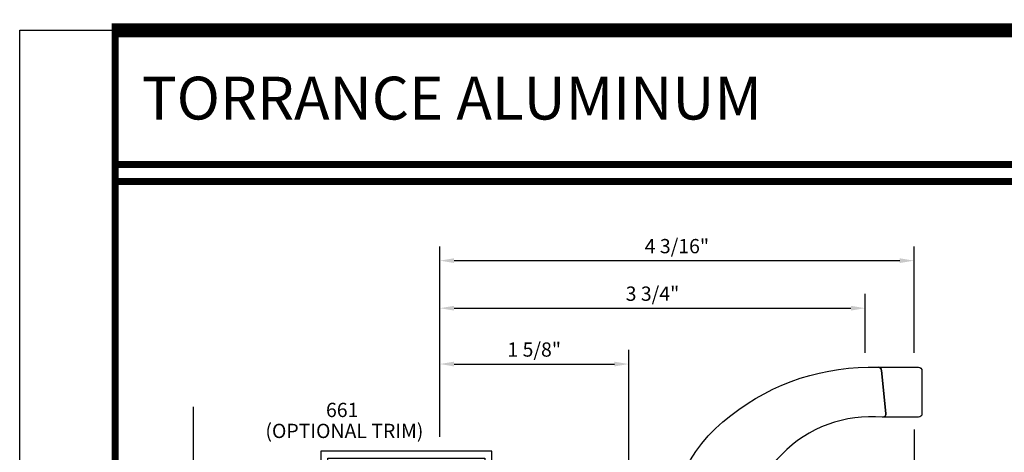
# Model space of a CAD drawing. Extents: x -46 to 125, y -13 to 92.
# Drawn here: x 92 to 101, y 63 to 67 of the extents above; entities that cross this region are included whole.
import ezdxf
from ezdxf.enums import TextEntityAlignment as Align

# ---------------------------------------------------------------- set-up
doc = ezdxf.new("R2010")
doc.units = 0
doc.header["$MEASUREMENT"] = 0
doc.layers.get('0').update_dxf_attribs({"linetype": 'CONTINUOUS'})
doc.layers.get('Defpoints').update_dxf_attribs({"linetype": 'CONTINUOUS'})
for name, color, linetype in [('Dimension', 3, 'CONTINUOUS'), ('Hardware', 5, 'CONTINUOUS'), ('Object', 6, 'CONTINUOUS'), ('TEXT', 4, 'CONTINUOUS')]:
    doc.layers.add(name, color=color, linetype=linetype)
doc.styles.add('Arial', font='ARIAL.TTF')
doc.dimstyles.new('Standard$0', dxfattribs={"dimtxt": 0.125, "dimasz": 0.125, "dimexe": 0.125, "dimexo": 0.125, "dimgap": 0.0625, "dimtad": 1, "dimdec": 5, "dimzin": 0, "dimdsep": 46, "dimlunit": 5, "dimtxsty": 'Arial', "dimcen": 0, "dimadec": 1, "dimazin": 2, "dimtfac": 1, "dimtdec": 5, "dimtofl": 0, "dimtmove": 0, "dimatfit": 3, "dimfxl": 1, "dimfrac": 2, "dimtolj": 1, "dimtzin": 0, "dimlwd": -1, "dimlwe": -1, "dimarcsym": 0})

# ---------------------------------------------------------------- blocks, each defined once
blk = doc.blocks.new('sheet')
at = {"linetype": 'Continuous'}
for points, const_width in [([(0.4188, 10.5226), (0.4188, -0.0309)], 0.0309), ([(7.4557, 10.4916), (0.4033, 10.4916)], 0.0619), ([(7.4402, 9.9037), (0.4188, 9.9037)], 0.0309), ([(7.4402, 9.8294), (0.4188, 9.8294)], 0.0309)]:
    blk.add_lwpolyline(points, dxfattribs=dict(at, const_width=const_width))
at = {"layer": 'Defpoints'}
blk.add_lwpolyline([(0, 0), (0, 10.4916), (7.8594, 10.4916), (7.8594, 0)], close=True, dxfattribs=at)
blk = doc.blocks.new('*D104')
at = {"layer": 'Defpoints', "color": 0}
for p in [(100.3201, 65.1565), (100.3201, 64.2231), (96.1626, 63.4886)]:
    blk.add_point(p, dxfattribs=at)
at = {"layer": 'Dimension', "color": 0}
for p, q in [((96.1626, 63.6136), (96.1626, 65.2815)), ((100.3201, 64.3481), (100.3201, 65.2815)), ((96.2876, 65.1565), (100.1951, 65.1565))]:
    blk.add_line(p, q, dxfattribs=at)
for points in [[(96.2876, 65.1773), (96.2876, 65.1356), (96.1626, 65.1565)], [(100.1951, 65.1773), (100.1951, 65.1356), (100.3201, 65.1565)]]:
    blk.add_solid(points, dxfattribs=at)
at = {"layer": 'Dimension', "color": 0, "insert": (98.2413, 65.2837), "char_height": 0.125, "attachment_point": 5, "style": 'Arial'}
blk.add_mtext('\\A1;4 3/16"', dxfattribs=at)
blk = doc.blocks.new('*D103')
at = {"layer": 'Defpoints', "color": 0}
for p in [(99.8919, 64.7401), (99.8919, 64.2235), (96.1626, 63.4886)]:
    blk.add_point(p, dxfattribs=at)
at = {"layer": 'Dimension', "color": 0}
for p, q in [((96.1626, 63.6136), (96.1626, 64.8651)), ((99.8919, 64.3485), (99.8919, 64.8651)), ((96.2876, 64.7401), (99.7669, 64.7401))]:
    blk.add_line(p, q, dxfattribs=at)
for points in [[(96.2876, 64.761), (96.2876, 64.7193), (96.1626, 64.7401)], [(99.7669, 64.761), (99.7669, 64.7193), (99.8919, 64.7401)]]:
    blk.add_solid(points, dxfattribs=at)
at = {"layer": 'Dimension', "color": 0, "insert": (98.0272, 64.8673), "char_height": 0.125, "attachment_point": 5, "style": 'Arial'}
blk.add_mtext('\\A1;3 3/4"', dxfattribs=at)
blk = doc.blocks.new('*D102')
at = {"layer": 'Defpoints', "color": 0}
for p in [(97.8186, 64.2511), (96.1626, 63.4886), (97.8186, 62.4556)]:
    blk.add_point(p, dxfattribs=at)
at = {"layer": 'Dimension', "color": 0}
for p, q in [((96.1626, 63.6136), (96.1626, 64.3761)), ((97.8186, 62.5806), (97.8186, 64.3761)), ((96.2876, 64.2511), (97.6936, 64.2511))]:
    blk.add_line(p, q, dxfattribs=at)
for points in [[(96.2876, 64.2719), (96.2876, 64.2302), (96.1626, 64.2511)], [(97.6936, 64.2719), (97.6936, 64.2302), (97.8186, 64.2511)]]:
    blk.add_solid(points, dxfattribs=at)
at = {"layer": 'Dimension', "color": 0, "insert": (96.9906, 64.3782), "char_height": 0.125, "attachment_point": 5, "style": 'Arial'}
blk.add_mtext('\\A1;1 5/8"', dxfattribs=at)
blk = doc.blocks.new('E661')
blk.add_lwpolyline([(0.1038, 0.0645), (0.0408, 0.0645), (0.0408, 0.0025), (0.1658, 0.0025), (0.1658, 1.5025), (0.0408, 1.5025), (0.0408, 1.4405), (0.1038, 1.4405)], close=True)

msp = doc.modelspace()

# ---------------------------------------------------------------- linework, layer by layer
msp.add_lwpolyline([(94.000937, 63.876363), (94.000937, 61.195604)])
at = {"layer": 'Dimension', "linetype": 'ByBlock'}
msp.add_line((100.320058, 63.678218), (100.320058, 63.010258), dxfattribs=at)
at = {"layer": 'Hardware'}
msp.add_lwpolyline([(98.170808, 62.5669, -0.2661333), (98.715134, 63.801556, -0.17636114), (100.005674, 64.222899), (100.359538, 64.223131, -0.41440505), (100.389558, 64.193131), (100.389558, 63.815613, -0.41384971), (100.359595, 63.785613), (100.044746, 63.785222, 0.43581733), (100.073802, 63.818198), (100.036018, 64.19589, 0.39002887), (100.005674, 64.222899, -0.39002887), (100.036018, 64.19589), (100.073802, 63.818198, -0.43581733), (100.044746, 63.785222, 0.47795935), (98.858308, 62.5669, 139.0847778)], format="xyb", dxfattribs=at)

# ---------------------------------------------------------------- block references
at = {"xscale": 2, "yscale": 2, "zscale": 2}
msp.add_blockref('sheet', (92.479569, 46.19038), dxfattribs=at)
at = {"layer": 'Object', "rotation": 90}
msp.add_blockref('E661', (96.621041, 63.322889), dxfattribs=at)

# ---------------------------------------------------------------- texts
at = {"style": 'Arial'}
for s, p in [('661', (95.306952, 63.849033)), (' (OPTIONAL TRIM)', (95.306952, 63.665489))]:
    msp.add_text(s, height=0.125, dxfattribs=at).set_placement(p, align=Align.MIDDLE_CENTER)
at = {"layer": 'TEXT', "linetype": 'Continuous', "style": 'Arial'}
msp.add_text('TORRANCE ALUMINUM', height=0.375, dxfattribs=at).set_placement((93.549419, 66.57988), align=Align.MIDDLE_LEFT)

# ---------------------------------------------------------------- dimensions: what is measured, and where the dimension line sits
at = {"layer": 'Dimension'}
for base, p2, picture, middle in [((100.320058, 65.156479), (100.320058, 64.223105), '*D104', (98.241308, 65.283653)), ((99.891889, 64.740146), (99.891889, 64.223455), '*D103', (98.027223, 64.867321)), ((97.818558, 64.251073), (97.818558, 62.45565), '*D102', (96.990558, 64.378205))]:
    dim = msp.add_linear_dim(base=base, p1=(96.162558, 63.48865), p2=p2, dimstyle='Standard$0', override={"dimdec": 4, "dimpost": '"'}, dxfattribs=at)
    dim.commit()
    dim.dimension.update_dxf_attribs({"geometry": picture, "text_midpoint": middle})

doc.saveas('drawing.dxf')
